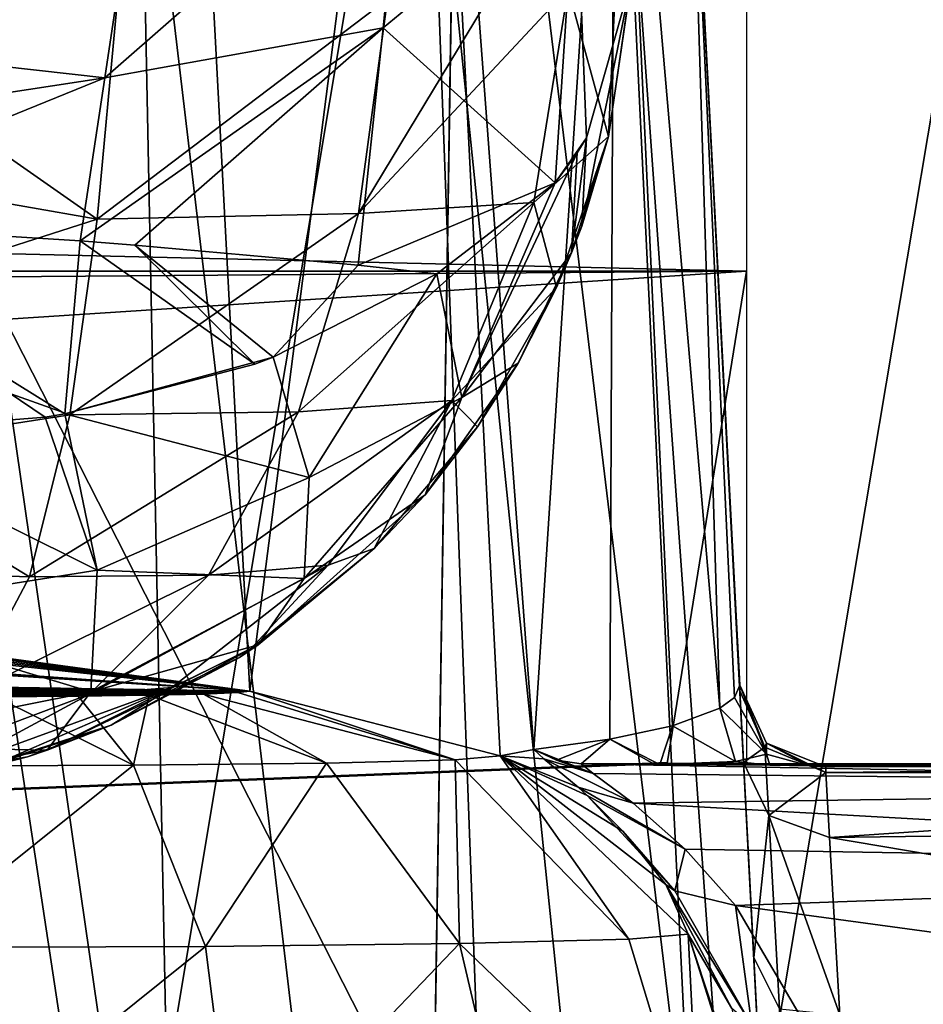
# Model space of a CAD drawing. Units: millimetres. Extents: x -200 to 200, y -145 to 285.
# Drawn here: x 180 to 185, y 186 to 191 of the extents above; entities that cross this region are included whole.
import ezdxf

# ---------------------------------------------------------------- set-up
doc = ezdxf.new("R2010")
doc.units = ezdxf.units.MM
doc.header["$LTSCALE"] = 101.851852
for name, color, linetype in [('106', 7, 'CONTINUOUS'), ('113', 7, 'CONTINUOUS'), ('244', 7, 'CONTINUOUS'), ('245', 7, 'CONTINUOUS'), ('246', 7, 'CONTINUOUS'), ('256', 7, 'CONTINUOUS'), ('260', 7, 'CONTINUOUS'), ('261', 7, 'CONTINUOUS'), ('392', 7, 'CONTINUOUS'), ('393', 7, 'CONTINUOUS'), ('394', 7, 'CONTINUOUS'), ('395', 7, 'CONTINUOUS'), ('45', 7, 'CONTINUOUS'), ('49', 7, 'CONTINUOUS'), ('539', 7, 'CONTINUOUS'), ('540', 7, 'CONTINUOUS'), ('542', 7, 'CONTINUOUS'), ('573', 7, 'CONTINUOUS'), ('579', 7, 'CONTINUOUS'), ('580', 7, 'CONTINUOUS'), ('590', 7, 'CONTINUOUS'), ('67', 7, 'CONTINUOUS'), ('68', 7, 'CONTINUOUS'), ('76', 7, 'CONTINUOUS'), ('93', 7, 'CONTINUOUS'), ('94', 7, 'CONTINUOUS'), ('95', 7, 'CONTINUOUS')]:
    doc.layers.add(name, color=color, linetype=linetype)

msp = doc.modelspace()

# ---------------------------------------------------------------- linework, layer by layer
at = {"layer": '106', "color": 252, "linetype": 'Continuous', "true_color": 0x8a8f91}
for points in [[(181.1164, 187.5401, 197.6865), (180.6749, 195.9121, -284.9304), (182.1431, 195.5283, -284.9384), (181.1164, 187.5401, 197.6865)], [(182.5694, 187.1649, 197.6787), (181.1164, 187.5401, 197.6865), (182.1431, 195.5283, -284.9384), (182.5694, 187.1649, 197.6787)], [(182.5694, 187.1649, 197.6787), (182.1431, 195.5283, -284.9384), (182.7646, 187.2004, 188.5112), (182.5694, 187.1649, 197.6787)], [(182.1431, 195.5283, -284.9384), (183.2373, 194.4725, -284.9577), (182.7646, 187.2004, 188.5112), (182.1431, 195.5283, -284.9384)], [(182.7646, 187.2004, 188.5112), (183.2373, 194.4725, -284.9577), (183.2065, 187.261, 163.0961), (182.7646, 187.2004, 188.5112)], [(183.2065, 187.261, 163.0961), (183.2373, 194.4725, -284.9577), (183.5702, 187.3384, 130.6313), (183.2065, 187.261, 163.0961)], [(183.2373, 194.4725, -284.9577), (183.6708, 193.0695, -284.9825), (183.845, 187.4399, 88.09), (183.2373, 194.4725, -284.9577)], [(183.5702, 187.3384, 130.6313), (183.2373, 194.4725, -284.9577), (183.845, 187.4399, 88.09), (183.5702, 187.3384, 130.6313)], [(183.6708, 193.0695, -284.9825), (183.9606, 187.5741, 31.8125), (183.9304, 187.5026, 61.7981), (183.6708, 193.0695, -284.9825)], [(183.845, 187.4399, 88.09), (183.6708, 193.0695, -284.9825), (183.9304, 187.5026, 61.7981), (183.845, 187.4399, 88.09)], [(182.5694, 187.1649, 197.6787), (182.7646, 187.2004, 188.5112), (182.824, 187.1464, 189.3263), (182.5694, 187.1649, 197.6787)], [(183.6605, 186.1302, 197.6597), (182.5694, 187.1649, 197.6787), (183.532, 186.4181, 191.5349), (183.6605, 186.1302, 197.6597)], [(183.532, 186.4181, 191.5349), (182.5694, 187.1649, 197.6787), (183.2814, 186.728, 190.8984), (183.532, 186.4181, 191.5349)], [(183.2814, 186.728, 190.8984), (182.5694, 187.1649, 197.6787), (183.0751, 186.9343, 190.3217), (183.2814, 186.728, 190.8984)], [(183.0751, 186.9343, 190.3217), (182.5694, 187.1649, 197.6787), (183.0227, 186.9816, 190.1535), (183.0751, 186.9343, 190.3217)], [(183.0227, 186.9816, 190.1535), (182.5694, 187.1649, 197.6787), (182.824, 187.1464, 189.3263), (183.0227, 186.9816, 190.1535)], [(183.9149, 185.698, 192.5311), (183.6605, 186.1302, 197.6597), (183.532, 186.4181, 191.5349), (183.9149, 185.698, 192.5311)], [(184.1084, 184.7724, 193.3208), (184.1123, 184.6976, 197.6345), (183.6605, 186.1302, 197.6597), (184.1084, 184.7724, 193.3208)], [(184.1084, 184.7724, 193.3208), (183.6605, 186.1302, 197.6597), (183.9149, 185.698, 192.5311), (184.1084, 184.7724, 193.3208)]]:
    msp.add_3dface(points, dxfattribs=at)
at = {"layer": '113', "color": 252, "linetype": 'Continuous', "true_color": 0x8a8f91}
for points in [[(180.1206, 187.5101, 199.417), (180.5324, 187.5156, 199.1003), (180.4423, 187.1095, 200.8691), (180.1206, 187.5101, 199.417)], [(180.5324, 187.5156, 199.1003), (181.5619, 187.1225, 200.12), (180.4423, 187.1095, 200.8691), (180.5324, 187.5156, 199.1003)], [(180.5324, 187.5156, 199.1003), (180.8487, 187.5228, 198.688), (181.5619, 187.1225, 200.12), (180.5324, 187.5156, 199.1003)], [(180.8487, 187.5228, 198.688), (181.048, 187.5311, 198.2073), (182.3086, 187.1419, 198.9992), (180.8487, 187.5228, 198.688)], [(180.8487, 187.5228, 198.688), (182.3086, 187.1419, 198.9992), (181.5619, 187.1225, 200.12), (180.8487, 187.5228, 198.688)], [(181.048, 187.5311, 198.2073), (181.1164, 187.5401, 197.6865), (182.3086, 187.1419, 198.9992), (181.048, 187.5311, 198.2073)], [(181.1164, 187.5401, 197.6865), (182.5694, 187.1649, 197.6787), (182.3086, 187.1419, 198.9992), (181.1164, 187.5401, 197.6865)], [(179.121, 187.105, 201.1318), (179.6406, 187.5066, 199.6168), (180.4423, 187.1095, 200.8691), (179.121, 187.105, 201.1318)], [(179.6406, 187.5066, 199.6168), (180.1206, 187.5101, 199.417), (180.4423, 187.1095, 200.8691), (179.6406, 187.5066, 199.6168)], [(181.5619, 187.1225, 200.12), (180.8601, 186.0573, 201.8588), (180.4423, 187.1095, 200.8691), (181.5619, 187.1225, 200.12)], [(182.3342, 186.0744, 200.8725), (180.8601, 186.0573, 201.8588), (181.5619, 187.1225, 200.12), (182.3342, 186.0744, 200.8725)], [(182.3086, 187.1419, 198.9992), (182.3342, 186.0744, 200.8725), (181.5619, 187.1225, 200.12), (182.3086, 187.1419, 198.9992)], [(182.5694, 187.1649, 197.6787), (183.3172, 186.1, 199.3972), (182.3086, 187.1419, 198.9992), (182.5694, 187.1649, 197.6787)], [(183.3172, 186.1, 199.3972), (182.3342, 186.0744, 200.8725), (182.3086, 187.1419, 198.9992), (183.3172, 186.1, 199.3972)], [(183.6605, 186.1302, 197.6597), (183.3172, 186.1, 199.3972), (182.5694, 187.1649, 197.6787), (183.6605, 186.1302, 197.6597)], [(180.8601, 186.0573, 201.8588), (179.121, 186.0514, 202.2048), (180.4423, 187.1095, 200.8691), (180.8601, 186.0573, 201.8588)], [(179.121, 186.0514, 202.2048), (179.121, 187.105, 201.1318), (180.4423, 187.1095, 200.8691), (179.121, 186.0514, 202.2048)], [(183.3172, 186.1, 199.3972), (183.73, 184.7324, 199.5462), (182.3342, 186.0744, 200.8725), (183.3172, 186.1, 199.3972)], [(183.6605, 186.1302, 197.6597), (183.73, 184.7324, 199.5462), (183.3172, 186.1, 199.3972), (183.6605, 186.1302, 197.6597)], [(184.1123, 184.6976, 197.6345), (183.73, 184.7324, 199.5462), (183.6605, 186.1302, 197.6597), (184.1123, 184.6976, 197.6345)], [(181.031, 184.7138, 202.2466), (179.121, 184.6632, 202.6294), (180.8601, 186.0573, 201.8588), (181.031, 184.7138, 202.2466)], [(179.121, 184.6632, 202.6294), (179.121, 186.0514, 202.2048), (180.8601, 186.0573, 201.8588), (179.121, 184.6632, 202.6294)], [(182.3342, 186.0744, 200.8725), (181.031, 184.7138, 202.2466), (180.8601, 186.0573, 201.8588), (182.3342, 186.0744, 200.8725)], [(182.6482, 184.7381, 201.1642), (181.031, 184.7138, 202.2466), (182.3342, 186.0744, 200.8725), (182.6482, 184.7381, 201.1642)], [(183.73, 184.7324, 199.5462), (182.6482, 184.7381, 201.1642), (182.3342, 186.0744, 200.8725), (183.73, 184.7324, 199.5462)]]:
    msp.add_3dface(points, dxfattribs=at)
at = {"layer": '244', "color": 252, "linetype": 'Continuous', "true_color": 0x8a8f91}
for points in [[(183.1989, 190.7585, 251.9984), (183.3331, 191.6717, 214.0638), (183.0438, 190.2382, 213.334), (183.1989, 190.7585, 251.9984)], [(183.3331, 191.6758, 252.0177), (183.3331, 191.6717, 214.0638), (183.1989, 190.7585, 251.9984), (183.3331, 191.6758, 252.0177)], [(182.8975, 189.8811, 252.0474), (183.1989, 190.7585, 251.9984), (182.9849, 190.0828, 213.2484), (182.8975, 189.8811, 252.0474)], [(182.9849, 190.0828, 213.2484), (183.1989, 190.7585, 251.9984), (183.0438, 190.2382, 213.334), (182.9849, 190.0828, 213.2484)], [(182.6751, 189.442, 212.8803), (182.8975, 189.8811, 252.0474), (182.9849, 190.0828, 213.2484), (182.6751, 189.442, 212.8803)], [(182.4387, 189.0739, 252.0471), (182.8975, 189.8811, 252.0474), (182.6751, 189.442, 212.8803), (182.4387, 189.0739, 252.0471)], [(182.1354, 188.6784, 212.4023), (182.4387, 189.0739, 252.0471), (182.6751, 189.442, 212.8803), (182.1354, 188.6784, 212.4023)], [(181.8398, 188.3667, 252.0615), (182.4387, 189.0739, 252.0471), (182.1354, 188.6784, 212.4023), (181.8398, 188.3667, 252.0615)], [(181.165, 187.8078, 211.8204), (181.8398, 188.3667, 252.0615), (182.1354, 188.6784, 212.4023), (181.165, 187.8078, 211.8204)], [(181.1217, 187.7828, 252.083), (181.8398, 188.3667, 252.0615), (181.165, 187.8078, 211.8204), (181.1217, 187.7828, 252.083)], [(181.0568, 187.7357, 211.7715), (181.1217, 187.7828, 252.083), (181.165, 187.8078, 211.8204), (181.0568, 187.7357, 211.7715)], [(180.3125, 187.3431, 252.0179), (181.1217, 187.7828, 252.083), (181.0568, 187.7357, 211.7715), (180.3125, 187.3431, 252.0179)], [(179.9407, 187.1963, 211.395), (180.3125, 187.3431, 252.0179), (181.0568, 187.7357, 211.7715), (179.9407, 187.1963, 211.395)], [(179.4398, 187.06, 251.9544), (180.3125, 187.3431, 252.0179), (179.8266, 187.1592, 211.3678), (179.4398, 187.06, 251.9544)], [(179.8266, 187.1592, 211.3678), (180.3125, 187.3431, 252.0179), (179.9407, 187.1963, 211.395), (179.8266, 187.1592, 211.3678)], [(178.5402, 186.9371, 211.1842), (179.4398, 187.06, 251.9544), (179.8266, 187.1592, 211.3678), (178.5402, 186.9371, 211.1842)]]:
    msp.add_3dface(points, dxfattribs=at)
at = {"layer": '245', "color": 252, "linetype": 'Continuous', "true_color": 0x8a8f91}
for points in [[(180.132, 190.152, 209.6051), (178.2391, 190.2704, 209.2375), (180.0431, 189.1493, 209.5379), (180.132, 190.152, 209.6051)], [(180.0431, 189.1493, 209.5379), (178.2391, 190.2704, 209.2375), (179.93, 189.1303, 209.4936), (180.0431, 189.1493, 209.5379)], [(179.93, 189.1303, 209.4936), (178.2391, 190.2704, 209.2375), (178.6498, 189.0296, 209.1953), (179.93, 189.1303, 209.4936)], [(181.1459, 189.4379, 210.1537), (180.132, 190.152, 209.6051), (180.0431, 189.1493, 209.5379), (181.1459, 189.4379, 210.1537)], [(180.4491, 190.1279, 209.7472), (180.132, 190.152, 209.6051), (181.1459, 189.4379, 210.1537), (180.4491, 190.1279, 209.7472)], [(181.7465, 190.0118, 210.6672), (180.4491, 190.1279, 209.7472), (181.2525, 189.4772, 210.2339), (181.7465, 190.0118, 210.6672)], [(181.2525, 189.4772, 210.2339), (180.4491, 190.1279, 209.7472), (181.1459, 189.4379, 210.1537), (181.2525, 189.4772, 210.2339)], [(182.2026, 189.9609, 211.183), (181.7465, 190.0118, 210.6672), (181.2525, 189.4772, 210.2339), (182.2026, 189.9609, 211.183)]]:
    msp.add_3dface(points, dxfattribs=at)
at = {"layer": '246', "color": 252, "linetype": 'Continuous', "true_color": 0x8a8f91}
for points in [[(180.4023, 191.9395, 209.026), (180.2768, 191.0983, 209.5024), (182.0178, 192.6223, 209.8497), (180.4023, 191.9395, 209.026)], [(180.2768, 191.0983, 209.5024), (181.8915, 191.3887, 210.5333), (182.0178, 192.6223, 209.8497), (180.2768, 191.0983, 209.5024)], [(181.8915, 191.3887, 210.5333), (183.0096, 192.311, 211.9026), (182.0178, 192.6223, 209.8497), (181.8915, 191.3887, 210.5333)], [(182.8885, 190.4898, 212.3111), (183.0096, 192.311, 211.9026), (181.8915, 191.3887, 210.5333), (182.8885, 190.4898, 212.3111)], [(182.8885, 190.4898, 212.3111), (183.0706, 190.7508, 212.7588), (183.0096, 192.311, 211.9026), (182.8885, 190.4898, 212.3111)], [(183.0706, 190.7508, 212.7588), (183.3331, 191.6717, 214.0638), (183.0096, 192.311, 211.9026), (183.0706, 190.7508, 212.7588)], [(178.5086, 191.7397, 208.7021), (178.4288, 191.3045, 209.0111), (180.4023, 191.9395, 209.026), (178.5086, 191.7397, 208.7021)], [(180.4023, 191.9395, 209.026), (178.4288, 191.3045, 209.0111), (180.2768, 191.0983, 209.5024), (180.4023, 191.9395, 209.026)], [(180.2768, 191.0983, 209.5024), (180.132, 190.152, 209.6051), (181.8915, 191.3887, 210.5333), (180.2768, 191.0983, 209.5024)], [(181.8915, 191.3887, 210.5333), (180.132, 190.152, 209.6051), (180.4491, 190.1279, 209.7472), (181.8915, 191.3887, 210.5333)], [(181.7465, 190.0118, 210.6672), (181.8915, 191.3887, 210.5333), (180.4491, 190.1279, 209.7472), (181.7465, 190.0118, 210.6672)], [(181.7465, 190.0118, 210.6672), (182.8885, 190.4898, 212.3111), (181.8915, 191.3887, 210.5333), (181.7465, 190.0118, 210.6672)], [(178.4288, 191.3045, 209.0111), (178.3369, 190.8028, 209.1939), (180.2768, 191.0983, 209.5024), (178.4288, 191.3045, 209.0111)], [(178.3369, 190.8028, 209.1939), (178.2391, 190.2704, 209.2375), (180.2768, 191.0983, 209.5024), (178.3369, 190.8028, 209.1939)], [(180.2768, 191.0983, 209.5024), (178.2391, 190.2704, 209.2375), (180.132, 190.152, 209.6051), (180.2768, 191.0983, 209.5024)], [(183.017, 190.6635, 212.6142), (183.0706, 190.7508, 212.7588), (182.8885, 190.4898, 212.3111), (183.017, 190.6635, 212.6142)], [(182.2026, 189.9609, 211.183), (182.8885, 190.4898, 212.3111), (181.7465, 190.0118, 210.6672), (182.2026, 189.9609, 211.183)]]:
    msp.add_3dface(points, dxfattribs=at)
at = {"layer": '256', "color": 252, "linetype": 'Continuous', "true_color": 0x8a8f91}
for points in [[(183.1989, 190.7585, 251.9984), (182.9646, 191.6155, 253.859), (183.239, 191.6459, 252.9577), (183.1989, 190.7585, 251.9984)], [(183.3331, 191.6758, 252.0177), (183.1989, 190.7585, 251.9984), (183.239, 191.6459, 252.9577), (183.3331, 191.6758, 252.0177)], [(182.5175, 191.5856, 254.6944), (182.9646, 191.6155, 253.859), (181.7488, 190.3114, 255.2204), (182.5175, 191.5856, 254.6944)], [(182.9646, 191.6155, 253.859), (182.7648, 190.3751, 253.722), (181.7488, 190.3114, 255.2204), (182.9646, 191.6155, 253.859)], [(181.9162, 191.5577, 255.4254), (182.5175, 191.5856, 254.6944), (181.7488, 190.3114, 255.2204), (181.9162, 191.5577, 255.4254)], [(182.9646, 191.6155, 253.859), (183.1989, 190.7585, 251.9984), (182.7648, 190.3751, 253.722), (182.9646, 191.6155, 253.859)], [(178.5076, 191.4829, 256.8366), (180.3454, 191.5114, 256.4656), (180.2322, 190.2786, 256.2112), (178.5076, 191.4829, 256.8366)], [(180.3454, 191.5114, 256.4656), (181.9162, 191.5577, 255.4254), (180.2322, 190.2786, 256.2112), (180.3454, 191.5114, 256.4656)], [(181.9162, 191.5577, 255.4254), (181.7488, 190.3114, 255.2204), (180.2322, 190.2786, 256.2112), (181.9162, 191.5577, 255.4254)], [(178.5499, 190.5724, 256.6659), (178.5076, 191.4829, 256.8366), (180.2322, 190.2786, 256.2112), (178.5499, 190.5724, 256.6659)], [(183.1989, 190.7585, 251.9984), (182.8975, 189.8811, 252.0474), (182.7648, 190.3751, 253.722), (183.1989, 190.7585, 251.9984)], [(178.4696, 189.7144, 256.3346), (178.5499, 190.5724, 256.6659), (180.2322, 190.2786, 256.2112), (178.4696, 189.7144, 256.3346)], [(182.7648, 190.3751, 253.722), (182.289, 189.2268, 253.5164), (181.3992, 189.1604, 254.8223), (182.7648, 190.3751, 253.722)], [(181.7488, 190.3114, 255.2204), (182.7648, 190.3751, 253.722), (181.3992, 189.1604, 254.8223), (181.7488, 190.3114, 255.2204)], [(182.7648, 190.3751, 253.722), (182.8975, 189.8811, 252.0474), (182.289, 189.2268, 253.5164), (182.7648, 190.3751, 253.722)], [(181.7488, 190.3114, 255.2204), (181.3992, 189.1604, 254.8223), (180.0719, 189.1435, 255.6822), (181.7488, 190.3114, 255.2204)], [(180.2322, 190.2786, 256.2112), (181.7488, 190.3114, 255.2204), (180.0719, 189.1435, 255.6822), (180.2322, 190.2786, 256.2112)], [(178.4696, 189.7144, 256.3346), (180.2322, 190.2786, 256.2112), (180.0719, 189.1435, 255.6822), (178.4696, 189.7144, 256.3346)], [(182.8975, 189.8811, 252.0474), (182.4387, 189.0739, 252.0471), (182.289, 189.2268, 253.5164), (182.8975, 189.8811, 252.0474)], [(178.6569, 188.923, 255.8394), (178.4696, 189.7144, 256.3346), (180.0719, 189.1435, 255.6822), (178.6569, 188.923, 255.8394)], [(182.289, 189.2268, 253.5164), (181.5726, 188.2704, 253.2117), (180.8779, 188.2127, 254.2426), (182.289, 189.2268, 253.5164)], [(181.3992, 189.1604, 254.8223), (182.289, 189.2268, 253.5164), (180.8779, 188.2127, 254.2426), (181.3992, 189.1604, 254.8223)], [(182.289, 189.2268, 253.5164), (181.8398, 188.3667, 252.0615), (181.5726, 188.2704, 253.2117), (182.289, 189.2268, 253.5164)], [(182.4387, 189.0739, 252.0471), (181.8398, 188.3667, 252.0615), (182.289, 189.2268, 253.5164), (182.4387, 189.0739, 252.0471)], [(178.6569, 188.923, 255.8394), (180.0719, 189.1435, 255.6822), (179.8395, 188.2027, 254.9184), (178.6569, 188.923, 255.8394)], [(181.3992, 189.1604, 254.8223), (180.8779, 188.2127, 254.2426), (179.8395, 188.2027, 254.9184), (181.3992, 189.1604, 254.8223)], [(180.0719, 189.1435, 255.6822), (181.3992, 189.1604, 254.8223), (179.8395, 188.2027, 254.9184), (180.0719, 189.1435, 255.6822)], [(178.687, 188.2407, 255.2125), (178.6569, 188.923, 255.8394), (179.8395, 188.2027, 254.9184), (178.687, 188.2407, 255.2125)], [(181.8398, 188.3667, 252.0615), (181.1217, 187.7828, 252.083), (181.5726, 188.2704, 253.2117), (181.8398, 188.3667, 252.0615)], [(181.5726, 188.2704, 253.2117), (180.665, 187.56, 252.829), (180.1877, 187.5229, 253.5328), (181.5726, 188.2704, 253.2117)], [(180.8779, 188.2127, 254.2426), (181.5726, 188.2704, 253.2117), (180.1877, 187.5229, 253.5328), (180.8779, 188.2127, 254.2426)], [(181.5726, 188.2704, 253.2117), (181.1217, 187.7828, 252.083), (180.665, 187.56, 252.829), (181.5726, 188.2704, 253.2117)], [(178.687, 188.2407, 255.2125), (179.8395, 188.2027, 254.9184), (179.4726, 187.5146, 253.9892), (178.687, 188.2407, 255.2125)], [(180.8779, 188.2127, 254.2426), (180.1877, 187.5229, 253.5328), (179.4726, 187.5146, 253.9892), (180.8779, 188.2127, 254.2426)], [(179.8395, 188.2027, 254.9184), (180.8779, 188.2127, 254.2426), (179.4726, 187.5146, 253.9892), (179.8395, 188.2027, 254.9184)], [(181.1217, 187.7828, 252.083), (180.3125, 187.3431, 252.0179), (180.665, 187.56, 252.829), (181.1217, 187.7828, 252.083)], [(180.1877, 187.5229, 253.5328), (179.4063, 187.1015, 252.7268), (179.05, 187.0939, 252.9507), (180.1877, 187.5229, 253.5328)], [(179.4726, 187.5146, 253.9892), (180.1877, 187.5229, 253.5328), (179.05, 187.0939, 252.9507), (179.4726, 187.5146, 253.9892)], [(180.665, 187.56, 252.829), (179.6398, 187.1167, 252.3735), (179.4063, 187.1015, 252.7268), (180.665, 187.56, 252.829)], [(180.1877, 187.5229, 253.5328), (180.665, 187.56, 252.829), (179.4063, 187.1015, 252.7268), (180.1877, 187.5229, 253.5328)], [(180.665, 187.56, 252.829), (180.3125, 187.3431, 252.0179), (179.6398, 187.1167, 252.3735), (180.665, 187.56, 252.829)], [(180.3125, 187.3431, 252.0179), (179.4398, 187.06, 251.9544), (179.6398, 187.1167, 252.3735), (180.3125, 187.3431, 252.0179)]]:
    msp.add_3dface(points, dxfattribs=at)
at = {"layer": '260', "color": 252, "linetype": 'Continuous', "true_color": 0x8a8f91}
for points in [[(182.2026, 189.9609, 211.183), (181.2525, 189.4772, 210.2339), (181.4618, 188.78, 210.5939), (182.2026, 189.9609, 211.183)], [(182.348, 189.2434, 211.7224), (182.2026, 189.9609, 211.183), (181.4618, 188.78, 210.5939), (182.348, 189.2434, 211.7224)], [(181.2525, 189.4772, 210.2339), (181.1459, 189.4379, 210.1537), (180.0431, 189.1493, 209.5379), (181.2525, 189.4772, 210.2339)], [(181.2525, 189.4772, 210.2339), (180.0431, 189.1493, 209.5379), (181.4618, 188.78, 210.5939), (181.2525, 189.4772, 210.2339)], [(182.1354, 188.6784, 212.4023), (182.348, 189.2434, 211.7224), (181.4317, 188.1924, 211.1515), (182.1354, 188.6784, 212.4023)], [(182.348, 189.2434, 211.7224), (181.4618, 188.78, 210.5939), (181.4317, 188.1924, 211.1515), (182.348, 189.2434, 211.7224)], [(179.93, 189.1303, 209.4936), (178.6498, 189.0296, 209.1953), (180.2316, 188.2424, 209.8406), (179.93, 189.1303, 209.4936)], [(180.0431, 189.1493, 209.5379), (179.93, 189.1303, 209.4936), (180.2316, 188.2424, 209.8406), (180.0431, 189.1493, 209.5379)], [(180.0431, 189.1493, 209.5379), (180.2316, 188.2424, 209.8406), (181.4618, 188.78, 210.5939), (180.0431, 189.1493, 209.5379)], [(180.2316, 188.2424, 209.8406), (178.6498, 189.0296, 209.1953), (178.6683, 187.9933, 209.4322), (180.2316, 188.2424, 209.8406)], [(181.4618, 188.78, 210.5939), (180.2316, 188.2424, 209.8406), (181.4317, 188.1924, 211.1515), (181.4618, 188.78, 210.5939)], [(181.165, 187.8078, 211.8204), (182.1354, 188.6784, 212.4023), (181.4317, 188.1924, 211.1515), (181.165, 187.8078, 211.8204)], [(180.1955, 187.5361, 210.5098), (180.2316, 188.2424, 209.8406), (178.6683, 187.9933, 209.4322), (180.1955, 187.5361, 210.5098)], [(180.2316, 188.2424, 209.8406), (180.1955, 187.5361, 210.5098), (181.4317, 188.1924, 211.1515), (180.2316, 188.2424, 209.8406)], [(180.1955, 187.5361, 210.5098), (181.165, 187.8078, 211.8204), (181.4317, 188.1924, 211.1515), (180.1955, 187.5361, 210.5098)], [(178.628, 187.2233, 210.1641), (180.1955, 187.5361, 210.5098), (178.6683, 187.9933, 209.4322), (178.628, 187.2233, 210.1641)], [(179.9407, 187.1963, 211.395), (181.0568, 187.7357, 211.7715), (181.165, 187.8078, 211.8204), (179.9407, 187.1963, 211.395)], [(179.9407, 187.1963, 211.395), (181.165, 187.8078, 211.8204), (180.1955, 187.5361, 210.5098), (179.9407, 187.1963, 211.395)], [(179.9407, 187.1963, 211.395), (180.1955, 187.5361, 210.5098), (178.628, 187.2233, 210.1641), (179.9407, 187.1963, 211.395)], [(178.5402, 186.9371, 211.1842), (179.9407, 187.1963, 211.395), (178.628, 187.2233, 210.1641), (178.5402, 186.9371, 211.1842)], [(178.5402, 186.9371, 211.1842), (179.8266, 187.1592, 211.3678), (179.9407, 187.1963, 211.395), (178.5402, 186.9371, 211.1842)]]:
    msp.add_3dface(points, dxfattribs=at)
at = {"layer": '261', "color": 252, "linetype": 'Continuous', "true_color": 0x8a8f91}
for points in [[(183.0438, 190.2382, 213.334), (183.3331, 191.6717, 214.0638), (183.0706, 190.7508, 212.7588), (183.0438, 190.2382, 213.334)], [(182.9849, 190.0828, 213.2484), (183.0438, 190.2382, 213.334), (183.0706, 190.7508, 212.7588), (182.9849, 190.0828, 213.2484)], [(182.9849, 190.0828, 213.2484), (183.0706, 190.7508, 212.7588), (183.017, 190.6635, 212.6142), (182.9849, 190.0828, 213.2484)], [(182.9849, 190.0828, 213.2484), (183.017, 190.6635, 212.6142), (182.348, 189.2434, 211.7224), (182.9849, 190.0828, 213.2484)], [(183.017, 190.6635, 212.6142), (182.8885, 190.4898, 212.3111), (182.348, 189.2434, 211.7224), (183.017, 190.6635, 212.6142)], [(182.8885, 190.4898, 212.3111), (182.2026, 189.9609, 211.183), (182.348, 189.2434, 211.7224), (182.8885, 190.4898, 212.3111)], [(182.6751, 189.442, 212.8803), (182.9849, 190.0828, 213.2484), (182.348, 189.2434, 211.7224), (182.6751, 189.442, 212.8803)], [(182.1354, 188.6784, 212.4023), (182.6751, 189.442, 212.8803), (182.348, 189.2434, 211.7224), (182.1354, 188.6784, 212.4023)]]:
    msp.add_3dface(points, dxfattribs=at)
at = {"layer": '392', "color": 252, "linetype": 'Continuous', "true_color": 0x8a8f91}
for points in [[(183.9606, 187.5413, -271.4819), (183.9824, 187.1259, -273.5782), (184.1064, 187.2139, -271.4818), (183.9606, 187.5413, -271.4819)], [(184.1064, 187.2139, -271.4818), (183.9824, 187.1259, -273.5782), (184.1284, 186.8187, -273.4591), (184.1064, 187.2139, -271.4818)], [(184.4599, 187.0675, -271.4818), (184.1064, 187.2139, -271.4818), (184.1284, 186.8187, -273.4591), (184.4599, 187.0675, -271.4818)], [(183.9824, 187.1259, -273.5782), (184.0417, 185.9943, -275.3054), (184.1284, 186.8187, -273.4591), (183.9824, 187.1259, -273.5782)], [(184.4817, 186.6897, -273.3878), (184.4599, 187.0675, -271.4818), (184.1284, 186.8187, -273.4591), (184.4817, 186.6897, -273.3878)], [(184.1284, 186.8187, -273.4591), (184.0417, 185.9943, -275.3054), (184.1911, 185.6959, -275.131), (184.1284, 186.8187, -273.4591)], [(184.541, 185.6611, -274.9578), (184.4817, 186.6897, -273.3878), (184.1284, 186.8187, -273.4591), (184.541, 185.6611, -274.9578)], [(184.541, 185.6611, -274.9578), (184.1284, 186.8187, -273.4591), (184.1911, 185.6959, -275.131), (184.541, 185.6611, -274.9578)], [(184.0417, 185.9943, -275.3054), (184.1353, 184.2073, -276.5352), (184.1911, 185.6959, -275.131), (184.0417, 185.9943, -275.3054)]]:
    msp.add_3dface(points, dxfattribs=at)
at = {"layer": '393', "color": 252, "linetype": 'Continuous', "true_color": 0x8a8f91}
for points in [[(183.9606, 187.5741, 31.8125), (183.9606, 187.5413, -271.4819), (184.1064, 187.2139, -271.4818), (183.9606, 187.5741, 31.8125)], [(184.1158, 187.2376, 31.8125), (183.9606, 187.5741, 31.8125), (184.1064, 187.2139, -271.4818), (184.1158, 187.2376, 31.8125)], [(184.4599, 187.0675, -271.4818), (184.1158, 187.2376, 31.8125), (184.1064, 187.2139, -271.4818), (184.4599, 187.0675, -271.4818)], [(184.4599, 187.0675, -271.4818), (184.4599, 187.1003, 31.8125), (184.1158, 187.2376, 31.8125), (184.4599, 187.0675, -271.4818)]]:
    msp.add_3dface(points, dxfattribs=at)
at = {"layer": '394', "color": 252, "linetype": 'Continuous', "true_color": 0x8a8f91}
for points in [[(183.9304, 187.5026, 61.7981), (183.9606, 187.5741, 31.8125), (184.116, 187.1741, 76.765), (183.9304, 187.5026, 61.7981)], [(184.116, 187.1741, 76.765), (183.9606, 187.5741, 31.8125), (184.1158, 187.2376, 31.8125), (184.116, 187.1741, 76.765)], [(183.845, 187.4399, 88.09), (183.9304, 187.5026, 61.7981), (184.116, 187.1741, 76.765), (183.845, 187.4399, 88.09)], [(183.5702, 187.3384, 130.6313), (183.845, 187.4399, 88.09), (183.9351, 187.1305, 121.7174), (183.5702, 187.3384, 130.6313)], [(183.9351, 187.1305, 121.7174), (183.845, 187.4399, 88.09), (184.116, 187.1741, 76.765), (183.9351, 187.1305, 121.7174)], [(183.4965, 187.1149, 166.8451), (183.2065, 187.261, 163.0961), (183.5702, 187.3384, 130.6313), (183.4965, 187.1149, 166.8451)], [(183.4965, 187.1149, 166.8451), (183.5702, 187.3384, 130.6313), (183.9351, 187.1305, 121.7174), (183.4965, 187.1149, 166.8451)], [(182.7646, 187.2004, 188.5112), (183.2065, 187.261, 163.0961), (182.8965, 187.1384, 188.5145), (182.7646, 187.2004, 188.5112)], [(183.2065, 187.261, 163.0961), (183.0407, 187.1172, 188.5182), (182.8965, 187.1384, 188.5145), (183.2065, 187.261, 163.0961)], [(183.4642, 187.1151, 168.6632), (183.0407, 187.1172, 188.5182), (183.2065, 187.261, 163.0961), (183.4642, 187.1151, 168.6632)], [(183.4965, 187.1149, 166.8451), (183.4642, 187.1151, 168.6632), (183.2065, 187.261, 163.0961), (183.4965, 187.1149, 166.8451)], [(184.4599, 187.1003, 31.8125), (184.364, 187.1053, 78.0215), (184.1158, 187.2376, 31.8125), (184.4599, 187.1003, 31.8125)], [(184.364, 187.1053, 78.0215), (184.116, 187.1741, 76.765), (184.1158, 187.2376, 31.8125), (184.364, 187.1053, 78.0215)], [(184.1354, 187.1093, 115.0097), (183.9351, 187.1305, 121.7174), (184.116, 187.1741, 76.765), (184.1354, 187.1093, 115.0097)], [(184.364, 187.1053, 78.0215), (184.1354, 187.1093, 115.0097), (184.116, 187.1741, 76.765), (184.364, 187.1053, 78.0215)], [(183.8278, 187.1125, 144.6608), (183.4965, 187.1149, 166.8451), (183.9351, 187.1305, 121.7174), (183.8278, 187.1125, 144.6608)], [(184.1354, 187.1093, 115.0097), (183.8278, 187.1125, 144.6608), (183.9351, 187.1305, 121.7174), (184.1354, 187.1093, 115.0097)]]:
    msp.add_3dface(points, dxfattribs=at)
at = {"layer": '395', "color": 252, "linetype": 'Continuous', "true_color": 0x8a8f91}
for points in [[(182.7646, 187.2004, 188.5112), (183.1098, 187.0621, 189.2591), (182.824, 187.1464, 189.3263), (182.7646, 187.2004, 188.5112)], [(183.1098, 187.0621, 189.2591), (182.7646, 187.2004, 188.5112), (182.8965, 187.1384, 188.5145), (183.1098, 187.0621, 189.2591)], [(183.1098, 187.0621, 189.2591), (183.3415, 186.8894, 190.0107), (182.824, 187.1464, 189.3263), (183.1098, 187.0621, 189.2591)], [(183.3415, 186.8894, 190.0107), (183.0227, 186.9816, 190.1535), (182.824, 187.1464, 189.3263), (183.3415, 186.8894, 190.0107)], [(183.0407, 187.1172, 188.5182), (183.1098, 187.0621, 189.2591), (182.8965, 187.1384, 188.5145), (183.0407, 187.1172, 188.5182)], [(183.3415, 186.8894, 190.0107), (183.6433, 186.6225, 190.6872), (183.0227, 186.9816, 190.1535), (183.3415, 186.8894, 190.0107)], [(183.6433, 186.6225, 190.6872), (183.0751, 186.9343, 190.3217), (183.0227, 186.9816, 190.1535), (183.6433, 186.6225, 190.6872)], [(183.0751, 186.9343, 190.3217), (183.6433, 186.6225, 190.6872), (183.5839, 186.38, 191.3971), (183.0751, 186.9343, 190.3217)], [(183.2814, 186.728, 190.8984), (183.0751, 186.9343, 190.3217), (183.5839, 186.38, 191.3971), (183.2814, 186.728, 190.8984)], [(183.532, 186.4181, 191.5349), (183.2814, 186.728, 190.8984), (183.5839, 186.38, 191.3971), (183.532, 186.4181, 191.5349)], [(183.6433, 186.6225, 190.6872), (183.9355, 186.2955, 191.265), (183.5839, 186.38, 191.3971), (183.6433, 186.6225, 190.6872)], [(183.9149, 185.698, 192.5311), (183.532, 186.4181, 191.5349), (184.0315, 185.5988, 192.3038), (183.9149, 185.698, 192.5311)], [(183.532, 186.4181, 191.5349), (183.5839, 186.38, 191.3971), (184.0315, 185.5988, 192.3038), (183.532, 186.4181, 191.5349)], [(183.5839, 186.38, 191.3971), (183.9355, 186.2955, 191.265), (184.0315, 185.5988, 192.3038), (183.5839, 186.38, 191.3971)], [(183.9355, 186.2955, 191.265), (184.3821, 185.5344, 192.1688), (184.0315, 185.5988, 192.3038), (183.9355, 186.2955, 191.265)]]:
    msp.add_3dface(points, dxfattribs=at)
at = {"layer": '45', "color": 252, "linetype": 'Continuous', "true_color": 0x8a8f91}
for points in [[(178.5, 172.5386, -296.2735), (178.5, 195.5647, -297.4827), (182.3496, 195.5647, -296.8752), (178.5, 172.5386, -296.2735)], [(181.9898, 172.5387, -295.7208), (178.5, 172.5386, -296.2735), (182.3496, 195.5647, -296.8752), (181.9898, 172.5387, -295.7208)], [(185.138, 172.5389, -294.1167), (181.9898, 172.5387, -295.7208), (185.8596, 195.5649, -295.0865), (185.138, 172.5389, -294.1167)], [(185.8596, 195.5649, -295.0865), (181.9898, 172.5387, -295.7208), (182.3496, 195.5647, -296.8752), (185.8596, 195.5649, -295.0865)]]:
    msp.add_3dface(points, dxfattribs=at)
at = {"layer": '49', "color": 252, "linetype": 'Continuous', "true_color": 0x8a8f91}
for points in [[(178.5, 195.6254, 264.5173), (178.5, 172.5991, 263.313), (181.9898, 172.5991, 262.7603), (178.5, 195.6254, 264.5173)], [(178.5, 195.6254, 264.5173), (181.9898, 172.5991, 262.7603), (182.3496, 195.6254, 263.9097), (178.5, 195.6254, 264.5173)], [(181.9898, 172.5991, 262.7603), (185.138, 172.5989, 261.1562), (182.3496, 195.6254, 263.9097), (181.9898, 172.5991, 262.7603)], [(182.3496, 195.6254, 263.9097), (185.138, 172.5989, 261.1562), (185.8596, 195.6252, 262.1211), (182.3496, 195.6254, 263.9097)]]:
    msp.add_3dface(points, dxfattribs=at)
at = {"layer": '539', "color": 252, "linetype": 'Continuous', "true_color": 0x8a8f91}
for points in [[(184, 189.9773, 205.0579), (-184, 189.9773, 205.0579), (-184, 198.5655, -290.023), (184, 189.9773, 205.0579)], [(184, 189.9773, 205.0579), (-184, 198.5655, -290.023), (184, 198.5655, -290.023), (184, 189.9773, 205.0579)]]:
    msp.add_3dface(points, dxfattribs=at)
at = {"layer": '540', "color": 252, "linetype": 'Continuous', "true_color": 0x8a8f91}
for points in [[(184, 189.9773, 205.0579), (-183.54, 187.119, 205.0582), (-184, 187.119, 205.0582), (184, 189.9773, 205.0579)], [(-184, 189.9773, 205.0579), (184, 189.9773, 205.0579), (-184, 187.119, 205.0582), (-184, 189.9773, 205.0579)], [(71.46, 182.6679, 205.0587), (-183.54, 187.119, 205.0582), (184, 189.9773, 205.0579), (71.46, 182.6679, 205.0587)], [(183.54, 187.119, 205.0582), (71.46, 182.6679, 205.0587), (184, 189.9773, 205.0579), (183.54, 187.119, 205.0582)], [(184, 187.119, 205.0582), (183.54, 187.119, 205.0582), (184, 189.9773, 205.0579), (184, 187.119, 205.0582)]]:
    msp.add_3dface(points, dxfattribs=at)
at = {"layer": '542', "color": 252, "linetype": 'Continuous', "true_color": 0x8a8f91}
for points in [[(183.54, 187.1253, 263.2882), (71.46, 182.6742, 263.2887), (183.54, 187.119, 205.0582), (183.54, 187.1253, 263.2882)], [(71.46, 182.6742, 263.2887), (71.46, 182.6679, 205.0587), (183.54, 187.119, 205.0582), (71.46, 182.6742, 263.2887)]]:
    msp.add_3dface(points, dxfattribs=at)
at = {"layer": '573', "color": 253, "linetype": 'Continuous', "true_color": 0xa0abb8}
for points in [[(-175.6081, 187.0036, 200), (182.5, 170, 200), (-172.5, 187.5, 200), (-175.6081, 187.0036, 200)], [(-172.5, 187.5, 200), (182.5, 170, 200), (172.5, 187.5, 200), (-172.5, 187.5, 200)], [(172.5, 187.5, 200), (182.5, 170, 200), (175.6081, 187.0036, 200), (172.5, 187.5, 200)], [(-178.3788, 185.5832, 200), (182.5, 170, 200), (-175.6081, 187.0036, 200), (-178.3788, 185.5832, 200)], [(175.6081, 187.0036, 200), (182.5, 170, 200), (178.3788, 185.5832, 200), (175.6081, 187.0036, 200)]]:
    msp.add_3dface(points, dxfattribs=at)
at = {"layer": '579', "color": 253, "linetype": 'Continuous', "true_color": 0xa0abb8}
for points in [[(168.75, 174.6, -288), (182.5, 170, -288), (172.1353, 195.2658, -288), (168.75, 174.6, -288)], [(172.1353, 195.2658, -288), (182.5, 170, -288), (176.3168, 193.1353, -288), (172.1353, 195.2658, -288)], [(176.3168, 193.1353, -288), (182.5, 170, -288), (179.6353, 189.8168, -288), (176.3168, 193.1353, -288)], [(179.6353, 189.8168, -288), (182.5, 170, -288), (181.7658, 185.6353, -288), (179.6353, 189.8168, -288)]]:
    msp.add_3dface(points, dxfattribs=at)
at = {"layer": '580', "color": 253, "linetype": 'Continuous', "true_color": 0xa0abb8}
msp.add_3dface([(179.6353, 189.8168, -290), (181.7658, 185.6353, -290), (142.5, 175, -290), (179.6353, 189.8168, -290)], dxfattribs=at)
at = {"layer": '590', "color": 253, "linetype": 'Continuous', "true_color": 0xa0abb8}
for points in [[(179.6353, 189.8168, -288), (181.7658, 185.6353, -288), (179.6353, 189.8168, -290), (179.6353, 189.8168, -288)], [(181.7658, 185.6353, -288), (181.7658, 185.6353, -290), (179.6353, 189.8168, -290), (181.7658, 185.6353, -288)]]:
    msp.add_3dface(points, dxfattribs=at)
at = {"layer": '67', "color": 252, "linetype": 'Continuous', "true_color": 0x8a8f91}
for points in [[(178.5, 193.1069, -290.1513), (178.5, 172.5392, -291.227), (180.8906, 172.5392, -290.7515), (178.5, 193.1069, -290.1513)], [(178.5, 193.1069, -290.1513), (180.8906, 172.5392, -290.7515), (180.4793, 193.104, -289.7575), (178.5, 193.1069, -290.1513)], [(180.8906, 172.5392, -290.7515), (182.9172, 172.5394, -289.3973), (180.4793, 193.104, -289.7575), (180.8906, 172.5392, -290.7515)], [(180.4793, 193.104, -289.7575), (182.9172, 172.5394, -289.3973), (182.1558, 193.096, -288.6373), (180.4793, 193.104, -289.7575)], [(182.9172, 172.5394, -289.3973), (184.2713, 172.5396, -287.3707), (182.1558, 193.096, -288.6373), (182.9172, 172.5394, -289.3973)], [(182.1558, 193.096, -288.6373), (184.2713, 172.5396, -287.3707), (183.2765, 193.0838, -286.961), (182.1558, 193.096, -288.6373)], [(184.2713, 172.5396, -287.3707), (184.7468, 172.5399, -284.9802), (183.2765, 193.0838, -286.961), (184.2713, 172.5396, -287.3707)], [(183.2765, 193.0838, -286.961), (184.7468, 172.5399, -284.9802), (183.6708, 193.0695, -284.9825), (183.2765, 193.0838, -286.961)]]:
    msp.add_3dface(points, dxfattribs=at)
at = {"layer": '68', "color": 252, "linetype": 'Continuous', "true_color": 0x8a8f91}
for points in [[(183.6708, 193.0695, -284.9825), (184.7468, 172.5399, -284.9802), (184.7468, 172.5407, -276.9802), (183.6708, 193.0695, -284.9825)], [(183.6708, 193.0695, -284.9825), (184.7468, 172.5407, -276.9802), (184.2489, 182.0407, -276.9813), (183.6708, 193.0695, -284.9825)], [(183.9606, 187.5741, 31.8125), (183.6708, 193.0695, -284.9825), (183.9606, 187.5413, -271.4819), (183.9606, 187.5741, 31.8125)], [(183.9606, 187.5413, -271.4819), (183.6708, 193.0695, -284.9825), (183.9824, 187.1259, -273.5782), (183.9606, 187.5413, -271.4819)], [(183.9824, 187.1259, -273.5782), (183.6708, 193.0695, -284.9825), (184.0417, 185.9943, -275.3054), (183.9824, 187.1259, -273.5782)], [(184.0417, 185.9943, -275.3054), (183.6708, 193.0695, -284.9825), (184.1353, 184.2073, -276.5352), (184.0417, 185.9943, -275.3054)], [(184.1353, 184.2073, -276.5352), (183.6708, 193.0695, -284.9825), (184.2489, 182.0407, -276.9813), (184.1353, 184.2073, -276.5352)]]:
    msp.add_3dface(points, dxfattribs=at)
at = {"layer": '76', "color": 252, "linetype": 'Continuous', "true_color": 0x8a8f91}
for points in [[(180.6749, 195.9121, -284.9304), (181.1164, 187.5401, 197.6865), (123.1613, 195.3925, -254.9793), (180.6749, 195.9121, -284.9304)], [(123.1613, 195.3925, -254.9793), (181.1164, 187.5401, 197.6865), (122.4924, 195.3266, -251.1778), (123.1613, 195.3925, -254.9793)], [(122.4924, 195.3266, -251.1778), (181.1164, 187.5401, 197.6865), (120.5548, 195.2682, -247.8145), (122.4924, 195.3266, -251.1778)], [(117.5859, 195.2249, -245.3195), (181.1164, 187.5401, 197.6865), (113.945, 195.2019, -243.9909), (117.5859, 195.2249, -245.3195)], [(120.5548, 195.2682, -247.8145), (181.1164, 187.5401, 197.6865), (117.5859, 195.2249, -245.3195), (120.5548, 195.2682, -247.8145)], [(110.0764, 195.2018, -243.9871), (181.1164, 187.5401, 197.6865), (74.5963, 195.0732, -236.572), (110.0764, 195.2018, -243.9871)], [(113.945, 195.2019, -243.9909), (181.1164, 187.5401, 197.6865), (110.0764, 195.2018, -243.9871), (113.945, 195.2019, -243.9909)], [(74.5963, 195.0732, -236.572), (181.1164, 187.5401, 197.6865), (74.3909, 195.016, -233.2764), (74.5963, 195.0732, -236.572)], [(74.3909, 195.016, -233.2764), (181.1164, 187.5401, 197.6865), (73.0264, 194.9637, -230.2623), (74.3909, 195.016, -233.2764)], [(73.0264, 194.9637, -230.2623), (181.1164, 187.5401, 197.6865), (70.6811, 194.9233, -227.9287), (73.0264, 194.9637, -230.2623)], [(70.6811, 194.9233, -227.9287), (181.1164, 187.5401, 197.6865), (67.6613, 194.8999, -226.5813), (70.6811, 194.9233, -227.9287)], [(181.1164, 187.5401, 197.6865), (140.541, 188.1457, 162.7754), (67.6613, 194.8999, -226.5813), (181.1164, 187.5401, 197.6865)], [(140.541, 188.1457, 162.7754), (181.1164, 187.5401, 197.6865), (142.4851, 188.0875, 166.1338), (140.541, 188.1457, 162.7754)], [(142.4851, 188.0875, 166.1338), (181.1164, 187.5401, 197.6865), (143.1613, 188.0212, 169.9568), (142.4851, 188.0875, 166.1338)], [(143.1613, 188.0212, 169.9568), (181.1164, 187.5401, 197.6865), (142.4924, 187.9552, 173.7583), (143.1613, 188.0212, 169.9568)], [(142.4924, 187.9552, 173.7583), (181.1164, 187.5401, 197.6865), (140.5548, 187.8969, 177.1216), (142.4924, 187.9552, 173.7583)], [(140.5548, 187.8969, 177.1216), (181.1164, 187.5401, 197.6865), (137.5859, 187.8536, 179.6166), (140.5548, 187.8969, 177.1216)], [(181.1164, 187.5401, 197.6865), (-181.1164, 187.5401, 197.6865), (-133.9236, 187.8305, 180.9489), (181.1164, 187.5401, 197.6865)], [(-133.9236, 187.8305, 180.9489), (-130.055, 187.8305, 180.9452), (181.1164, 187.5401, 197.6865), (-133.9236, 187.8305, 180.9489)], [(-21.9236, 187.8305, 180.9489), (181.1164, 187.5401, 197.6865), (-130.055, 187.8305, 180.9452), (-21.9236, 187.8305, 180.9489)], [(-21.9236, 187.8305, 180.9489), (-18.055, 187.8305, 180.9452), (181.1164, 187.5401, 197.6865), (-21.9236, 187.8305, 180.9489)], [(18.0764, 187.8305, 180.9489), (181.1164, 187.5401, 197.6865), (-18.055, 187.8305, 180.9452), (18.0764, 187.8305, 180.9489)], [(18.0764, 187.8305, 180.9489), (21.945, 187.8305, 180.9452), (181.1164, 187.5401, 197.6865), (18.0764, 187.8305, 180.9489)], [(130.0764, 187.8305, 180.9489), (181.1164, 187.5401, 197.6865), (21.945, 187.8305, 180.9452), (130.0764, 187.8305, 180.9489)], [(133.945, 187.8305, 180.9452), (181.1164, 187.5401, 197.6865), (130.0764, 187.8305, 180.9489), (133.945, 187.8305, 180.9452)], [(137.5859, 187.8536, 179.6166), (181.1164, 187.5401, 197.6865), (133.945, 187.8305, 180.9452), (137.5859, 187.8536, 179.6166)], [(-181.1164, 187.5401, 197.6865), (181.1164, 187.5401, 197.6865), (181.048, 187.5311, 198.2073), (-181.1164, 187.5401, 197.6865)], [(-181.048, 187.5311, 198.2073), (-181.1164, 187.5401, 197.6865), (181.048, 187.5311, 198.2073), (-181.048, 187.5311, 198.2073)], [(-180.8487, 187.5228, 198.688), (-181.048, 187.5311, 198.2073), (180.8487, 187.5228, 198.688), (-180.8487, 187.5228, 198.688)], [(180.8487, 187.5228, 198.688), (-181.048, 187.5311, 198.2073), (181.048, 187.5311, 198.2073), (180.8487, 187.5228, 198.688)], [(-180.5324, 187.5156, 199.1003), (-180.8487, 187.5228, 198.688), (180.5324, 187.5156, 199.1003), (-180.5324, 187.5156, 199.1003)], [(180.5324, 187.5156, 199.1003), (-180.8487, 187.5228, 198.688), (180.8487, 187.5228, 198.688), (180.5324, 187.5156, 199.1003)], [(-180.1206, 187.5101, 199.417), (-180.5324, 187.5156, 199.1003), (180.1206, 187.5101, 199.417), (-180.1206, 187.5101, 199.417)], [(180.1206, 187.5101, 199.417), (-180.5324, 187.5156, 199.1003), (180.5324, 187.5156, 199.1003), (180.1206, 187.5101, 199.417)], [(179.6406, 187.5066, 199.6168), (-180.1206, 187.5101, 199.417), (180.1206, 187.5101, 199.417), (179.6406, 187.5066, 199.6168)]]:
    msp.add_3dface(points, dxfattribs=at)
at = {"layer": '93', "color": 252, "linetype": 'Continuous', "true_color": 0x8a8f91}
for points in [[(184.4599, 187.0675, -271.4818), (184.4817, 186.6897, -273.3878), (190.0801, 187.0675, -271.4818), (184.4599, 187.0675, -271.4818)], [(190.0801, 187.0675, -271.4818), (184.4817, 186.6897, -273.3878), (190.0626, 186.7644, -273.1955), (190.0801, 187.0675, -271.4818)], [(190.0626, 186.7644, -273.1955), (184.4817, 186.6897, -273.3878), (190.0046, 185.7578, -274.8549), (190.0626, 186.7644, -273.1955)], [(184.4817, 186.6897, -273.3878), (184.541, 185.6611, -274.9578), (190.0046, 185.7578, -274.8549), (184.4817, 186.6897, -273.3878)], [(190.0046, 185.7578, -274.8549), (184.541, 185.6611, -274.9578), (189.9282, 184.4336, -275.886), (190.0046, 185.7578, -274.8549)]]:
    msp.add_3dface(points, dxfattribs=at)
at = {"layer": '94', "color": 252, "linetype": 'Continuous', "true_color": 0x8a8f91}
for points in [[(183.0407, 187.1172, 188.5182), (183.4642, 187.1151, 168.6632), (190.0801, 187.1172, 188.5182), (183.0407, 187.1172, 188.5182)], [(183.4642, 187.1151, 168.6632), (183.4965, 187.1149, 166.8451), (190.0801, 187.1172, 188.5182), (183.4642, 187.1151, 168.6632)], [(183.4965, 187.1149, 166.8451), (183.8278, 187.1125, 144.6608), (190.0801, 187.1172, 188.5182), (183.4965, 187.1149, 166.8451)], [(183.8278, 187.1125, 144.6608), (184.1354, 187.1093, 115.0097), (190.0801, 187.1172, 188.5182), (183.8278, 187.1125, 144.6608)], [(184.1354, 187.1093, 115.0097), (184.364, 187.1053, 78.0215), (190.0801, 187.1172, 188.5182), (184.1354, 187.1093, 115.0097)], [(184.364, 187.1053, 78.0215), (184.4599, 187.1003, 31.8125), (190.0801, 187.1172, 188.5182), (184.364, 187.1053, 78.0215)], [(184.4599, 187.0675, -271.4818), (190.0801, 187.0675, -271.4818), (190.0801, 187.1172, 188.5182), (184.4599, 187.0675, -271.4818)], [(184.4599, 187.1003, 31.8125), (184.4599, 187.0675, -271.4818), (190.0801, 187.1172, 188.5182), (184.4599, 187.1003, 31.8125)]]:
    msp.add_3dface(points, dxfattribs=at)
at = {"layer": '95', "color": 252, "linetype": 'Continuous', "true_color": 0x8a8f91}
for points in [[(183.0407, 187.1172, 188.5182), (190.0801, 187.1172, 188.5182), (190.0726, 186.9889, 189.6443), (183.0407, 187.1172, 188.5182)], [(183.0407, 187.1172, 188.5182), (190.0726, 186.9889, 189.6443), (183.1098, 187.0621, 189.2591), (183.0407, 187.1172, 188.5182)], [(183.1098, 187.0621, 189.2591), (190.0726, 186.9889, 189.6443), (183.3415, 186.8894, 190.0107), (183.1098, 187.0621, 189.2591)], [(190.0726, 186.9889, 189.6443), (190.0453, 186.5145, 190.8986), (183.3415, 186.8894, 190.0107), (190.0726, 186.9889, 189.6443)], [(183.3415, 186.8894, 190.0107), (190.0453, 186.5145, 190.8986), (183.6433, 186.6225, 190.6872), (183.3415, 186.8894, 190.0107)], [(183.6433, 186.6225, 190.6872), (190.0453, 186.5145, 190.8986), (183.9355, 186.2955, 191.265), (183.6433, 186.6225, 190.6872)], [(190.0453, 186.5145, 190.8986), (189.9853, 185.4742, 192.2242), (183.9355, 186.2955, 191.265), (190.0453, 186.5145, 190.8986)], [(183.9355, 186.2955, 191.265), (189.9853, 185.4742, 192.2242), (184.3821, 185.5344, 192.1688), (183.9355, 186.2955, 191.265)]]:
    msp.add_3dface(points, dxfattribs=at)

doc.saveas('drawing.dxf')
